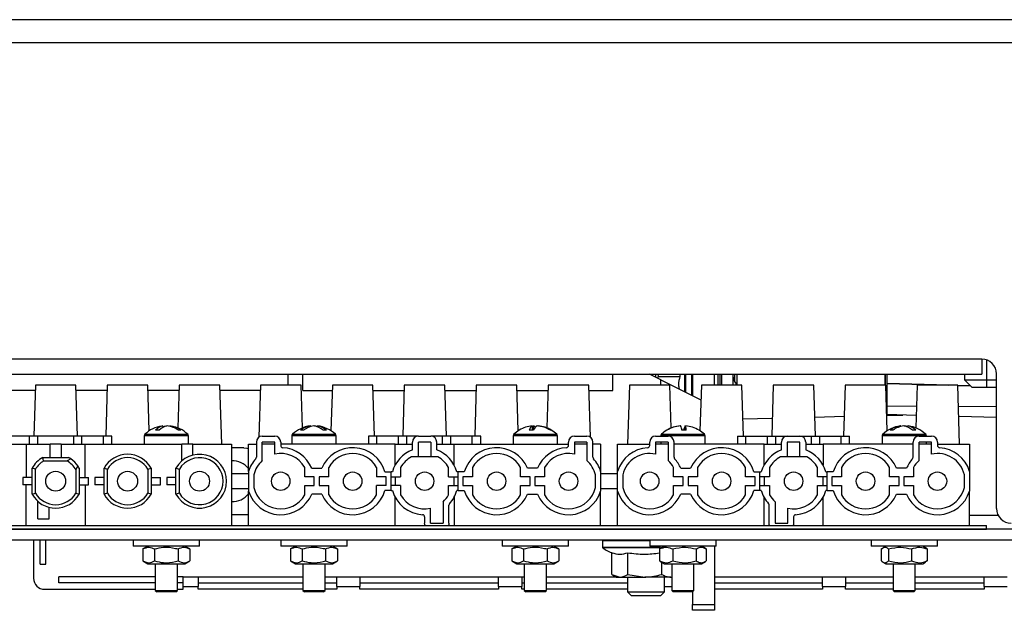
# Model space of a CAD drawing. Units: millimetres. Extents: x 75 to 6225, y 75 to 4380.
# Drawn here: x 1073 to 1207, y 2642 to 2722 of the extents above; entities that cross this region are included whole.
import ezdxf

# ---------------------------------------------------------------- set-up
doc = ezdxf.new("R2010")
doc.units = ezdxf.units.MM
doc.header["$LTSCALE"] = 15

msp = doc.modelspace()

# ---------------------------------------------------------------- linework, layer by layer
at = {"lineweight": 25}
for p, q in [((1220.637, 2721.808), (1035.763, 2721.808)), ((1220.637, 2718.663), (1035.763, 2718.663)), ((1203.7, 2675.817), (1052.7, 2675.817)), ((1203.7, 2675.817), (1203.7, 2673.767)), ((1204.4, 2672.973), (1204.4, 2675.691)), ((1052.7, 2673.767), (1203.7, 2673.767)), ((1109.7, 2672.263), (1109.7, 2673.767)), ((1111.7, 2671.563), (1111.7, 2673.767)), ((1153.7, 2671.563), (1153.7, 2673.767)), ((1160.2, 2673.013), (1158.691, 2673.767)), ((1159.5, 2673.767), (1159.5, 2673.363)), ((1159.857, 2673.464), (1159.782, 2673.222)), ((1159.8, 2673.767), (1159.857, 2673.464)), ((1159.857, 2673.464), (1162.793, 2673.464)), ((1160.2, 2673.013), (1165.638, 2670.294)), ((1160.2, 2672.263), (1160.2, 2673.013)), ((1162.769, 2673.767), (1162.793, 2673.464)), ((1163.469, 2671.378), (1163.469, 2673.767)), ((1163.549, 2673.767), (1163.549, 2671.338)), ((1164.4, 2670.913), (1164.4, 2673.767)), ((1164.5, 2673.767), (1164.5, 2670.863)), ((1167.5, 2672.263), (1167.5, 2673.767)), ((1167.939, 2673.767), (1167.939, 2672.263)), ((1168.207, 2673.767), (1168.207, 2672.263)), ((1168.5, 2672.263), (1168.5, 2673.767)), ((1170, 2672.263), (1170, 2673.767)), ((1170.2, 2673.767), (1170.2, 2672.75)), ((1170.5, 2673.767), (1170.5, 2672.263)), ((1190.548, 2673.767), (1190.569, 2672.263)), ((1190.664, 2672.263), (1190.664, 2673.767)), ((1190.9, 2672.481), (1190.9, 2673.767)), ((1201.4, 2672.973), (1201.4, 2673.767)), ((1204.4, 2672.973), (1201.4, 2672.973)), ((1202.4, 2671.973), (1201.4, 2672.973)), ((1205.7, 2672.973), (1204.4, 2672.973)), ((1204.4, 2671.973), (1204.4, 2672.973)), ((1205.7, 2655.567), (1205.7, 2673.817)), ((1075.428, 2671.563), (1071.222, 2671.563)), ((1075.45, 2672.263), (1075.234, 2665.363)), ((1080.95, 2672.263), (1075.45, 2672.263)), ((1081.165, 2665.363), (1080.95, 2672.263)), ((1085.178, 2671.563), (1080.972, 2671.563)), ((1085.2, 2672.263), (1084.984, 2665.363)), ((1090.7, 2672.263), (1085.2, 2672.263)), ((1090.893, 2666.093), (1090.7, 2672.263)), ((1094.928, 2671.563), (1090.722, 2671.563)), ((1094.95, 2672.263), (1094.769, 2666.479)), ((1100.45, 2672.263), (1094.95, 2672.263)), ((1100.7, 2664.263), (1100.45, 2672.263)), ((1105.928, 2671.563), (1100.472, 2671.563)), ((1105.95, 2672.263), (1105.729, 2665.21)), ((1111.45, 2672.263), (1105.95, 2672.263)), ((1111.63, 2666.479), (1111.45, 2672.263)), ((1111.7, 2671.563), (1115.678, 2671.563)), ((1115.7, 2672.263), (1115.507, 2666.093)), ((1121.2, 2672.263), (1115.7, 2672.263)), ((1121.415, 2665.363), (1121.2, 2672.263)), ((1121.222, 2671.563), (1125.428, 2671.563)), ((1125.45, 2672.263), (1125.234, 2665.363)), ((1130.95, 2672.263), (1125.45, 2672.263)), ((1131.165, 2665.363), (1130.95, 2672.263)), ((1130.972, 2671.563), (1135.178, 2671.563)), ((1135.2, 2672.263), (1134.984, 2665.363)), ((1140.7, 2672.263), (1135.2, 2672.263)), ((1140.893, 2666.093), (1140.7, 2672.263)), ((1140.722, 2671.563), (1144.928, 2671.563)), ((1144.95, 2672.263), (1144.769, 2666.479)), ((1150.45, 2672.263), (1144.95, 2672.263)), ((1150.67, 2665.21), (1150.45, 2672.263)), ((1150.472, 2671.563), (1153.7, 2671.563)), ((1155.95, 2672.263), (1155.7, 2664.263)), ((1161.45, 2672.263), (1155.95, 2672.263)), ((1161.631, 2666.474), (1161.45, 2672.263)), ((1165.7, 2672.263), (1165.507, 2666.093)), ((1171.2, 2672.263), (1165.7, 2672.263)), ((1171.415, 2665.363), (1171.2, 2672.263)), ((1175.45, 2672.263), (1175.234, 2665.363)), ((1180.95, 2672.263), (1175.45, 2672.263)), ((1181.165, 2665.363), (1180.95, 2672.263)), ((1185.2, 2672.263), (1184.984, 2665.363)), ((1190.7, 2672.263), (1185.2, 2672.263)), ((1190.893, 2666.093), (1190.7, 2672.263)), ((1190.9, 2672.481), (1199.225, 2672.263)), ((1190.9, 2672.481), (1190.9, 2672.481)), ((1199.225, 2672.263), (1190.9, 2672.481)), ((1190.9, 2669.462), (1190.9, 2672.481)), ((1194.95, 2672.263), (1194.769, 2666.479)), ((1200.45, 2672.263), (1194.95, 2672.263)), ((1200.7, 2664.263), (1200.45, 2672.263)), ((1200.451, 2672.231), (1202.187, 2672.185)), ((1202.187, 2672.185), (1200.451, 2672.231)), ((1204.4, 2671.973), (1202.4, 2671.973)), ((1205.7, 2671.973), (1204.4, 2671.973)), ((1190.9, 2671.276), (1190.731, 2671.276)), ((1190.9, 2670.276), (1190.762, 2670.276)), ((1190.9, 2670.271), (1190.762, 2670.275)), ((1190.9, 2669.462), (1194.861, 2669.441)), ((1200.539, 2669.41), (1205.7, 2669.382)), ((1175.309, 2667.762), (1171.344, 2667.658)), ((1185.067, 2668.017), (1181.086, 2667.913)), ((1190.828, 2668.168), (1193.016, 2668.226)), ((1194.822, 2668.178), (1190.9, 2668.281)), ((1205.7, 2667.893), (1200.582, 2668.027)), ((1092.752, 2666.571), (1092.729, 2666.756)), ((1093.109, 2666.756), (1093.2, 2666.74)), ((1093.11, 2666.718), (1093.109, 2666.756)), ((1093.663, 2666.696), (1093.67, 2666.756)), ((1112.732, 2666.664), (1112.721, 2666.756)), ((1113.221, 2666.75), (1113.221, 2666.756)), ((1113.664, 2666.637), (1113.678, 2666.756)), ((1142.851, 2666.164), (1142.788, 2666.756)), ((1142.79, 2666.738), (1142.954, 2666.756)), ((1142.987, 2666.247), (1142.954, 2666.756)), ((1143.61, 2666.738), (1143.611, 2666.756)), ((1162.837, 2666.751), (1162.837, 2666.756)), ((1163.465, 2666.167), (1163.513, 2666.756)), ((1163.507, 2666.166), (1163.563, 2666.756)), ((1192.733, 2666.683), (1192.724, 2666.756)), ((1193.2, 2666.747), (1193.26, 2666.756)), ((1193.26, 2666.735), (1193.26, 2666.756)), ((1193.657, 2666.605), (1193.675, 2666.756)), ((1074.662, 2665.363), (1071.738, 2665.363)), ((1074.662, 2664.263), (1074.662, 2665.363)), ((1075.8, 2665.363), (1074.662, 2665.363)), ((1075.8, 2664.263), (1075.8, 2665.363)), ((1080.6, 2665.363), (1075.8, 2665.363)), ((1080.6, 2665.363), (1080.6, 2664.263)), ((1081.738, 2665.363), (1080.6, 2665.363)), ((1081.738, 2664.263), (1081.738, 2665.363)), ((1084.662, 2665.363), (1081.738, 2665.363)), ((1084.662, 2664.263), (1084.662, 2665.363)), ((1085.8, 2665.363), (1084.662, 2665.363)), ((1085.8, 2664.263), (1085.8, 2665.363)), ((1090.2, 2665.398), (1090.2, 2664.263)), ((1095.685, 2665.398), (1090.2, 2665.398)), ((1090.292, 2665.614), (1095.609, 2665.614)), ((1095.609, 2665.614), (1096.107, 2665.614)), ((1096.2, 2665.398), (1095.685, 2665.398)), ((1096.2, 2664.263), (1096.2, 2665.398)), ((1106.2, 2665.363), (1107.9, 2665.363)), ((1110.2, 2665.398), (1110.2, 2664.263)), ((1116.2, 2665.398), (1110.2, 2665.398)), ((1110.292, 2665.614), (1116.107, 2665.614)), ((1116.2, 2664.263), (1116.2, 2665.398)), ((1120.6, 2665.363), (1120.6, 2664.263)), ((1121.738, 2665.363), (1120.6, 2665.363)), ((1121.738, 2664.263), (1121.738, 2665.363)), ((1124.662, 2665.363), (1121.738, 2665.363)), ((1124.662, 2664.263), (1124.662, 2665.363)), ((1125.8, 2665.363), (1124.662, 2665.363)), ((1125.8, 2664.263), (1125.8, 2665.363)), ((1127.35, 2665.363), (1125.8, 2665.363)), ((1127.35, 2665.363), (1129.05, 2665.363)), ((1130.6, 2665.363), (1129.05, 2665.363)), ((1130.6, 2665.363), (1130.6, 2664.263)), ((1131.738, 2665.363), (1130.6, 2665.363)), ((1131.738, 2664.263), (1131.738, 2665.363)), ((1134.662, 2665.363), (1131.738, 2665.363)), ((1134.662, 2664.263), (1134.662, 2665.363)), ((1135.8, 2665.363), (1134.662, 2665.363)), ((1135.8, 2664.263), (1135.8, 2665.363)), ((1140.2, 2665.398), (1140.2, 2664.263)), ((1146.2, 2665.398), (1140.2, 2665.398)), ((1140.292, 2665.614), (1146.018, 2665.614)), ((1146.018, 2665.614), (1146.107, 2665.614)), ((1146.2, 2664.263), (1146.2, 2665.398)), ((1148.5, 2665.363), (1150.2, 2665.363)), ((1159.5, 2665.363), (1161.2, 2665.363)), ((1160.2, 2665.398), (1160.2, 2665.363)), ((1163.422, 2665.398), (1160.2, 2665.398)), ((1160.292, 2665.614), (1163.415, 2665.614)), ((1163.415, 2665.614), (1166.107, 2665.614)), ((1166.2, 2665.398), (1163.422, 2665.398)), ((1166.2, 2664.263), (1166.2, 2665.398)), ((1170.6, 2665.363), (1170.6, 2664.263)), ((1170.6, 2665.363), (1171.738, 2665.363)), ((1171.738, 2664.263), (1171.738, 2665.363)), ((1171.738, 2665.363), (1174.662, 2665.363)), ((1174.662, 2664.263), (1174.662, 2665.363)), ((1174.662, 2665.363), (1175.8, 2665.363)), ((1175.8, 2664.263), (1175.8, 2665.363)), ((1175.8, 2665.363), (1177.35, 2665.363)), ((1177.35, 2665.363), (1179.05, 2665.363)), ((1179.05, 2665.363), (1180.6, 2665.363)), ((1180.6, 2665.363), (1180.6, 2664.263)), ((1180.6, 2665.363), (1181.738, 2665.363)), ((1181.738, 2664.263), (1181.738, 2665.363)), ((1181.738, 2665.363), (1184.662, 2665.363)), ((1184.662, 2664.263), (1184.662, 2665.363)), ((1184.662, 2665.363), (1185.8, 2665.363)), ((1185.8, 2664.263), (1185.8, 2665.363)), ((1190.2, 2665.398), (1190.2, 2664.263)), ((1195.038, 2665.398), (1190.2, 2665.398)), ((1190.292, 2665.614), (1194.981, 2665.614)), ((1194.981, 2665.614), (1196.107, 2665.614)), ((1196.2, 2665.398), (1195.038, 2665.398)), ((1195.2, 2665.363), (1196.9, 2665.363)), ((1196.2, 2665.363), (1196.2, 2665.398)), ((1061.1, 2664.263), (1074.2, 2664.263)), ((1074.2, 2664.263), (1074.2, 2659.763)), ((1074.2, 2664.263), (1077.45, 2664.263)), ((1077.45, 2662.463), (1077.45, 2664.263)), ((1078.95, 2664.263), (1077.45, 2664.263)), ((1078.95, 2664.263), (1078.95, 2662.463)), ((1078.95, 2664.263), (1082.2, 2664.263)), ((1082.2, 2659.763), (1082.2, 2664.263)), ((1082.2, 2664.263), (1095.3, 2664.263)), ((1095.3, 2662.013), (1095.3, 2664.263)), ((1096.8, 2664.263), (1095.3, 2664.263)), ((1096.8, 2662.8), (1096.8, 2664.263)), ((1096.8, 2664.263), (1102.05, 2664.263)), ((1102.05, 2664.263), (1102.05, 2653.263)), ((1103.7, 2663.763), (1102.05, 2663.763)), ((1104.35, 2664.263), (1105.4, 2664.263)), ((1104.35, 2660.597), (1104.35, 2664.263)), ((1105.4, 2664.563), (1105.4, 2662.513)), ((1107.9, 2664.563), (1106.2, 2664.563)), ((1106.2, 2662.058), (1106.2, 2664.563)), ((1107.9, 2664.263), (1106.2, 2664.263)), ((1107.9, 2662.927), (1107.9, 2664.563)), ((1108.7, 2664.563), (1108.7, 2664.104)), ((1124.2, 2664.263), (1108.7, 2664.263)), ((1124.2, 2664.263), (1126.55, 2664.263)), ((1124.2, 2661.431), (1124.2, 2664.263)), ((1126.55, 2663.503), (1126.55, 2664.563)), ((1129.05, 2664.563), (1127.35, 2664.563)), ((1127.35, 2662.563), (1127.35, 2664.563)), ((1129.05, 2664.563), (1129.05, 2662.563)), ((1129.85, 2663.503), (1129.85, 2664.563)), ((1129.85, 2664.263), (1132.2, 2664.263)), ((1132.2, 2661.431), (1132.2, 2664.263)), ((1132.2, 2664.263), (1147.7, 2664.263)), ((1147.7, 2664.104), (1147.7, 2664.563)), ((1150.2, 2664.563), (1148.5, 2664.563)), ((1148.5, 2664.563), (1148.5, 2662.927)), ((1150.2, 2664.263), (1148.5, 2664.263)), ((1150.2, 2664.563), (1150.2, 2662.058)), ((1151, 2662.513), (1151, 2664.563)), ((1152.05, 2664.263), (1151, 2664.263)), ((1152.05, 2664.263), (1152.05, 2660.597)), ((1154.35, 2664.263), (1158.7, 2664.263)), ((1154.35, 2660.597), (1154.35, 2664.263)), ((1158.7, 2664.104), (1158.7, 2664.563)), ((1161.2, 2664.563), (1159.5, 2664.563)), ((1159.5, 2664.563), (1159.5, 2662.927)), ((1161.2, 2664.263), (1159.5, 2664.263)), ((1160.2, 2664.563), (1160.2, 2664.263)), ((1161.2, 2664.563), (1161.2, 2662.058)), ((1162, 2662.513), (1162, 2664.563)), ((1174.2, 2664.263), (1162, 2664.263)), ((1174.2, 2661.431), (1174.2, 2664.263)), ((1174.2, 2664.263), (1176.55, 2664.263)), ((1176.55, 2663.503), (1176.55, 2664.563)), ((1179.05, 2664.563), (1177.35, 2664.563)), ((1177.35, 2664.563), (1177.35, 2662.563)), ((1179.05, 2662.563), (1179.05, 2664.563)), ((1179.85, 2664.563), (1179.85, 2663.503)), ((1179.85, 2664.263), (1182.2, 2664.263)), ((1182.2, 2664.263), (1182.2, 2661.431)), ((1194.4, 2664.263), (1182.2, 2664.263)), ((1194.4, 2662.513), (1194.4, 2664.563)), ((1196.9, 2664.563), (1195.2, 2664.563)), ((1195.2, 2662.058), (1195.2, 2664.563)), ((1196.9, 2664.263), (1195.2, 2664.263)), ((1196.2, 2664.263), (1196.2, 2664.563)), ((1196.9, 2662.927), (1196.9, 2664.563)), ((1197.7, 2664.563), (1197.7, 2664.104)), ((1197.7, 2664.263), (1202.05, 2664.263)), ((1202.05, 2664.263), (1202.05, 2660.597)), ((1076.444, 2662.463), (1079.955, 2662.463)), ((1076.567, 2662.001), (1076.444, 2662.463)), ((1080.238, 2662.289), (1079.757, 2662.001)), ((1127.35, 2662.563), (1126.419, 2662.563)), ((1129.05, 2662.563), (1127.35, 2662.563)), ((1129.981, 2662.563), (1129.05, 2662.563)), ((1177.35, 2662.563), (1176.419, 2662.563)), ((1179.05, 2662.563), (1177.35, 2662.563)), ((1179.981, 2662.563), (1179.05, 2662.563)), ((1075, 2657.507), (1075, 2661.019)), ((1075.462, 2660.896), (1075, 2661.019)), ((1075.462, 2657.63), (1075.462, 2660.896)), ((1076.567, 2662.001), (1079.757, 2662.001)), ((1080.938, 2660.82), (1081.226, 2661.301)), ((1080.938, 2660.82), (1080.938, 2657.63)), ((1081.4, 2661.019), (1081.4, 2657.507)), ((1084.75, 2657.507), (1084.75, 2661.019)), ((1084.75, 2661.019), (1085.212, 2660.896)), ((1085.212, 2657.63), (1085.212, 2660.896)), ((1090.688, 2660.896), (1091.15, 2661.019)), ((1090.688, 2660.896), (1090.688, 2657.63)), ((1091.15, 2661.019), (1091.15, 2657.507)), ((1094.5, 2657.507), (1094.5, 2661.019)), ((1094.5, 2661.019), (1094.962, 2660.896)), ((1094.962, 2657.63), (1094.962, 2660.896)), ((1111.95, 2659.863), (1111.95, 2661.134)), ((1112.9, 2661.013), (1114.25, 2661.013)), ((1115.2, 2659.863), (1115.2, 2661.134)), ((1121.7, 2661.134), (1121.7, 2659.863)), ((1124.95, 2661.134), (1124.95, 2659.863)), ((1131.45, 2659.863), (1131.45, 2661.134)), ((1134.7, 2661.134), (1134.7, 2659.863)), ((1141.2, 2659.863), (1141.2, 2661.134)), ((1143.5, 2661.013), (1142.15, 2661.013)), ((1144.45, 2661.134), (1144.45, 2659.863)), ((1161.95, 2659.863), (1161.95, 2661.134)), ((1162.9, 2661.013), (1164.25, 2661.013)), ((1165.2, 2661.134), (1165.2, 2659.863)), ((1171.7, 2659.863), (1171.7, 2661.134)), ((1174.95, 2661.134), (1174.95, 2659.863)), ((1181.45, 2659.863), (1181.45, 2661.134)), ((1184.7, 2661.134), (1184.7, 2659.863)), ((1191.2, 2659.863), (1191.2, 2661.134)), ((1193.5, 2661.013), (1192.15, 2661.013)), ((1194.45, 2661.134), (1194.45, 2659.863)), ((1073.75, 2659.763), (1073.75, 2658.763)), ((1075, 2659.763), (1073.75, 2659.763)), ((1081.4, 2659.763), (1082.65, 2659.763)), ((1082.65, 2658.763), (1082.65, 2659.763)), ((1084.75, 2659.763), (1083.5, 2659.763)), ((1083.5, 2659.763), (1083.5, 2658.763)), ((1091.15, 2659.763), (1092.4, 2659.763)), ((1092.4, 2658.763), (1092.4, 2659.763)), ((1093.25, 2659.763), (1093.25, 2658.763)), ((1094.5, 2659.763), (1093.25, 2659.763)), ((1104.35, 2660.263), (1102.05, 2660.263)), ((1104.35, 2660.597), (1104.35, 2657.929)), ((1105.05, 2660.123), (1105.05, 2658.403)), ((1113.25, 2659.863), (1111.95, 2659.863)), ((1113.25, 2658.663), (1113.25, 2659.863)), ((1113.9, 2659.863), (1113.9, 2658.663)), ((1115.2, 2659.863), (1113.9, 2659.863)), ((1123, 2659.863), (1121.7, 2659.863)), ((1122.825, 2660.513), (1123.65, 2660.513)), ((1123, 2658.663), (1123, 2659.863)), ((1123.65, 2658.013), (1123.65, 2660.513)), ((1123.825, 2660.513), (1123.65, 2660.513)), ((1123.65, 2659.863), (1124.95, 2659.863)), ((1124.2, 2659.863), (1124.2, 2658.663)), ((1131.45, 2659.863), (1132.75, 2659.863)), ((1132.2, 2658.663), (1132.2, 2659.863)), ((1132.75, 2660.513), (1132.575, 2660.513)), ((1132.75, 2658.013), (1132.75, 2660.513)), ((1133.575, 2660.513), (1132.75, 2660.513)), ((1134.7, 2659.863), (1133.4, 2659.863)), ((1133.4, 2659.863), (1133.4, 2658.663)), ((1142.5, 2659.863), (1141.2, 2659.863)), ((1142.5, 2658.663), (1142.5, 2659.863)), ((1144.45, 2659.863), (1143.15, 2659.863)), ((1143.15, 2659.863), (1143.15, 2658.663)), ((1151.35, 2658.403), (1151.35, 2660.123)), ((1152.05, 2660.597), (1152.05, 2657.929)), ((1154.35, 2660.263), (1152.05, 2660.263)), ((1154.35, 2657.929), (1154.35, 2660.597)), ((1155.05, 2660.123), (1155.05, 2658.403)), ((1163.25, 2659.863), (1161.95, 2659.863)), ((1163.25, 2658.663), (1163.25, 2659.863)), ((1165.2, 2659.863), (1163.9, 2659.863)), ((1163.9, 2659.863), (1163.9, 2658.663)), ((1173, 2659.863), (1171.7, 2659.863)), ((1172.825, 2660.513), (1173.65, 2660.513)), ((1173, 2658.663), (1173, 2659.863)), ((1173.65, 2658.013), (1173.65, 2660.513)), ((1173.65, 2660.513), (1173.825, 2660.513)), ((1174.95, 2659.863), (1173.65, 2659.863)), ((1174.2, 2659.863), (1174.2, 2658.663)), ((1182.75, 2659.863), (1181.45, 2659.863)), ((1182.2, 2658.663), (1182.2, 2659.863)), ((1182.575, 2660.513), (1182.75, 2660.513)), ((1182.75, 2658.013), (1182.75, 2660.513)), ((1183.575, 2660.513), (1182.75, 2660.513)), ((1184.7, 2659.863), (1183.4, 2659.863)), ((1183.4, 2659.863), (1183.4, 2658.663)), ((1192.5, 2659.863), (1191.2, 2659.863)), ((1192.5, 2658.663), (1192.5, 2659.863)), ((1194.45, 2659.863), (1193.15, 2659.863)), ((1193.15, 2659.863), (1193.15, 2658.663)), ((1201.35, 2658.403), (1201.35, 2660.123)), ((1202.05, 2660.597), (1202.05, 2657.929)), ((1075, 2658.763), (1073.75, 2658.763)), ((1074.2, 2653.263), (1074.2, 2658.763)), ((1081.4, 2658.763), (1082.65, 2658.763)), ((1082.2, 2658.763), (1082.2, 2653.263)), ((1084.75, 2658.763), (1083.5, 2658.763)), ((1091.15, 2658.763), (1092.4, 2658.763)), ((1094.5, 2658.763), (1093.25, 2658.763)), ((1102.05, 2658.263), (1104.35, 2658.263)), ((1111.95, 2657.392), (1111.95, 2658.663)), ((1111.95, 2658.663), (1113.25, 2658.663)), ((1113.9, 2658.663), (1115.2, 2658.663)), ((1115.2, 2657.392), (1115.2, 2658.663)), ((1121.7, 2657.392), (1121.7, 2658.663)), ((1123, 2658.663), (1121.7, 2658.663)), ((1123.65, 2658.013), (1122.825, 2658.013)), ((1124.95, 2658.663), (1123.65, 2658.663)), ((1123.65, 2658.013), (1123.825, 2658.013)), ((1124.95, 2658.663), (1124.95, 2657.392)), ((1131.45, 2657.392), (1131.45, 2658.663)), ((1131.45, 2658.663), (1132.75, 2658.663)), ((1132.75, 2658.013), (1132.575, 2658.013)), ((1132.75, 2658.013), (1133.575, 2658.013)), ((1133.4, 2658.663), (1134.7, 2658.663)), ((1134.7, 2658.663), (1134.7, 2657.392)), ((1141.2, 2657.392), (1141.2, 2658.663)), ((1141.2, 2658.663), (1142.5, 2658.663)), ((1143.15, 2658.663), (1144.45, 2658.663)), ((1144.45, 2658.663), (1144.45, 2657.392)), ((1152.05, 2658.263), (1154.35, 2658.263)), ((1161.95, 2657.392), (1161.95, 2658.663)), ((1161.95, 2658.663), (1163.25, 2658.663)), ((1163.9, 2658.663), (1165.2, 2658.663)), ((1165.2, 2658.663), (1165.2, 2657.392)), ((1171.7, 2657.392), (1171.7, 2658.663)), ((1171.7, 2658.663), (1173, 2658.663)), ((1173.65, 2658.013), (1172.825, 2658.013)), ((1173.65, 2658.663), (1174.95, 2658.663)), ((1173.825, 2658.013), (1173.65, 2658.013)), ((1174.95, 2658.663), (1174.95, 2657.392)), ((1181.45, 2657.392), (1181.45, 2658.663)), ((1181.45, 2658.663), (1182.75, 2658.663)), ((1182.75, 2658.013), (1182.575, 2658.013)), ((1182.75, 2658.013), (1183.575, 2658.013)), ((1183.4, 2658.663), (1184.7, 2658.663)), ((1184.7, 2658.663), (1184.7, 2657.392)), ((1191.2, 2657.392), (1191.2, 2658.663)), ((1191.2, 2658.663), (1192.5, 2658.663)), ((1193.15, 2658.663), (1194.45, 2658.663)), ((1194.45, 2658.663), (1194.45, 2657.392)), ((1075, 2657.507), (1075.462, 2657.63)), ((1080.938, 2657.63), (1081.4, 2657.507)), ((1085.212, 2657.63), (1084.75, 2657.507)), ((1091.15, 2657.507), (1090.688, 2657.63)), ((1094.962, 2657.63), (1094.5, 2657.507)), ((1104.35, 2653.263), (1104.35, 2657.929)), ((1114.25, 2657.513), (1112.9, 2657.513)), ((1124.2, 2653.263), (1124.2, 2657.094)), ((1132.2, 2657.094), (1132.2, 2653.263)), ((1142.15, 2657.513), (1143.5, 2657.513)), ((1152.05, 2653.263), (1152.05, 2657.929)), ((1154.35, 2653.263), (1154.35, 2657.929)), ((1164.25, 2657.513), (1162.9, 2657.513)), ((1174.2, 2653.263), (1174.2, 2657.094)), ((1182.2, 2653.263), (1182.2, 2657.094)), ((1192.15, 2657.513), (1193.5, 2657.513)), ((1202.05, 2653.263), (1202.05, 2657.929)), ((1075.8, 2654.183), (1075.8, 2656.513)), ((1077.3, 2654.183), (1077.3, 2655.726)), ((1129, 2653.563), (1129, 2655.599)), ((1130.7, 2656.468), (1130.7, 2653.563)), ((1131.5, 2653.563), (1131.5, 2656.013)), ((1174.9, 2653.563), (1174.9, 2656.013)), ((1175.7, 2656.468), (1175.7, 2653.563)), ((1177.4, 2653.563), (1177.4, 2655.599)), ((1075.8, 2654.183), (1077.3, 2654.183)), ((1102.05, 2654.763), (1104.35, 2654.763)), ((1128.2, 2654.422), (1128.2, 2653.563)), ((1178.2, 2654.422), (1178.2, 2653.563)), ((1205.942, 2654.613), (1202.05, 2654.613)), ((1219.483, 2652.763), (1036.917, 2652.763)), ((1054.35, 2653.263), (1204.35, 2653.263)), ((1054.35, 2652.763), (1204.35, 2652.763)), ((1129, 2653.563), (1130.7, 2653.563)), ((1175.7, 2653.563), (1177.4, 2653.563)), ((1204.35, 2652.763), (1204.35, 2653.263)), ((1219.483, 2651.263), (1036.917, 2651.263)), ((1075.2, 2651.263), (1075.2, 2646.113)), ((1076.085, 2648.027), (1076.085, 2651.263)), ((1076.885, 2648.027), (1076.885, 2651.263)), ((1088.7, 2651.263), (1088.7, 2650.463)), ((1093.2, 2650.463), (1088.7, 2650.463)), ((1090.7, 2650.463), (1090.024, 2650.073)), ((1090.024, 2650.073), (1090.024, 2648.453)), ((1091.612, 2650.073), (1091.612, 2648.453)), ((1097.7, 2650.463), (1093.2, 2650.463)), ((1094.787, 2650.073), (1094.787, 2648.453)), ((1096.375, 2650.073), (1095.7, 2650.463)), ((1096.375, 2650.073), (1096.375, 2648.453)), ((1097.7, 2650.463), (1097.7, 2651.263)), ((1108.7, 2651.263), (1108.7, 2650.463)), ((1113.2, 2650.463), (1108.7, 2650.463)), ((1110.7, 2650.463), (1110.024, 2650.073)), ((1110.024, 2650.073), (1110.024, 2648.453)), ((1111.612, 2650.073), (1111.612, 2648.453)), ((1117.7, 2650.463), (1113.2, 2650.463)), ((1114.787, 2650.073), (1114.787, 2648.453)), ((1116.375, 2650.073), (1115.7, 2650.463)), ((1116.375, 2650.073), (1116.375, 2648.453)), ((1117.7, 2650.463), (1117.7, 2651.263)), ((1138.7, 2651.263), (1138.7, 2650.463)), ((1143.2, 2650.463), (1138.7, 2650.463)), ((1140.7, 2650.463), (1140.024, 2650.073)), ((1140.024, 2650.073), (1140.024, 2648.453)), ((1141.612, 2650.073), (1141.612, 2648.453)), ((1147.7, 2650.463), (1143.2, 2650.463)), ((1144.787, 2650.073), (1144.787, 2648.453)), ((1146.375, 2650.073), (1145.7, 2650.463)), ((1146.375, 2650.073), (1146.375, 2648.453)), ((1147.7, 2650.463), (1147.7, 2651.263)), ((1152.3, 2651.163), (1152.3, 2650.312)), ((1158.7, 2651.163), (1152.3, 2651.163)), ((1152.3, 2650.312), (1160.163, 2650.312)), ((1160.116, 2650.233), (1152.339, 2650.233)), ((1158.7, 2651.263), (1158.7, 2650.463)), ((1166.67, 2650.463), (1158.7, 2650.463)), ((1160.175, 2650.136), (1160.035, 2650.073)), ((1160.035, 2650.073), (1160.035, 2648.453)), ((1160.7, 2650.463), (1160.156, 2650.149)), ((1161.838, 2650.073), (1161.838, 2648.453)), ((1165.003, 2650.073), (1165.003, 2648.453)), ((1166.244, 2650.149), (1165.7, 2650.463)), ((1166.365, 2650.073), (1166.365, 2648.453)), ((1167.7, 2650.463), (1166.67, 2650.463)), ((1167.5, 2650.463), (1167.5, 2642.563)), ((1167.7, 2650.463), (1167.7, 2651.263)), ((1188.7, 2651.263), (1188.7, 2650.463)), ((1197.7, 2650.463), (1188.7, 2650.463)), ((1190.093, 2650.073), (1190.093, 2648.453)), ((1190.7, 2650.463), (1190.308, 2650.237)), ((1191.076, 2650.073), (1191.076, 2648.453)), ((1194.182, 2650.073), (1194.182, 2648.453)), ((1196.092, 2650.237), (1195.7, 2650.463)), ((1196.306, 2650.073), (1196.081, 2650.212)), ((1196.306, 2650.073), (1196.306, 2648.453)), ((1197.7, 2650.463), (1197.7, 2651.263)), ((1153.585, 2646.62), (1153.585, 2649.555)), ((1155.718, 2646.62), (1155.718, 2649.556)), ((1076.085, 2648.027), (1076.885, 2648.027)), ((1090.024, 2648.453), (1090.7, 2648.063)), ((1090.7, 2648.063), (1095.7, 2648.063)), ((1091.7, 2648.063), (1091.7, 2644.463)), ((1094.7, 2644.463), (1094.7, 2648.063)), ((1095.7, 2648.063), (1096.375, 2648.453)), ((1110.024, 2648.453), (1110.7, 2648.063)), ((1110.7, 2648.063), (1115.7, 2648.063)), ((1111.7, 2648.063), (1111.7, 2644.463)), ((1114.7, 2644.463), (1114.7, 2648.063)), ((1115.7, 2648.063), (1116.375, 2648.453)), ((1140.024, 2648.453), (1140.7, 2648.063)), ((1140.7, 2648.063), (1145.7, 2648.063)), ((1141.7, 2648.063), (1141.7, 2644.463)), ((1144.7, 2644.463), (1144.7, 2648.063)), ((1145.7, 2648.063), (1146.375, 2648.453)), ((1160.175, 2648.39), (1160.035, 2648.453)), ((1160.156, 2648.377), (1160.7, 2648.063)), ((1160.333, 2646.62), (1160.333, 2648.275)), ((1160.7, 2648.063), (1165.7, 2648.063)), ((1161.7, 2648.063), (1161.7, 2644.463)), ((1164.7, 2644.463), (1164.7, 2648.063)), ((1165.7, 2648.063), (1166.244, 2648.377)), ((1190.308, 2648.289), (1190.7, 2648.063)), ((1190.7, 2648.063), (1195.7, 2648.063)), ((1191.7, 2648.063), (1191.7, 2644.463)), ((1194.7, 2644.463), (1194.7, 2648.063)), ((1195.7, 2648.063), (1196.092, 2648.289)), ((1196.306, 2648.453), (1196.081, 2648.314)), ((1078.614, 2645.498), (1078.614, 2646.298)), ((1091.7, 2646.298), (1078.614, 2646.298)), ((1095.5, 2646.298), (1094.7, 2646.298)), ((1095.5, 2646.298), (1097.5, 2646.298)), ((1095.5, 2644.998), (1095.5, 2646.298)), ((1097.5, 2646.298), (1097.5, 2644.998)), ((1097.5, 2646.298), (1111.7, 2646.298)), ((1114.7, 2646.298), (1116.3, 2646.298)), ((1116.3, 2644.998), (1116.3, 2646.298)), ((1116.3, 2646.298), (1119.433, 2646.298)), ((1119.433, 2646.298), (1119.433, 2644.998)), ((1119.433, 2646.298), (1138.233, 2646.298)), ((1138.233, 2644.998), (1138.233, 2646.298)), ((1138.233, 2646.298), (1141.366, 2646.298)), ((1141.366, 2646.298), (1141.366, 2644.998)), ((1141.366, 2646.298), (1141.7, 2646.298)), ((1144.7, 2646.298), (1154.138, 2646.298)), ((1153.585, 2646.62), (1154.652, 2646.263)), ((1153.677, 2646.565), (1154.2, 2646.263)), ((1154.2, 2646.263), (1154.652, 2646.263)), ((1154.652, 2646.263), (1158.025, 2646.263)), ((1155.7, 2646.263), (1155.7, 2644.263)), ((1155.718, 2646.62), (1158.025, 2646.263)), ((1161.573, 2646.263), (1158.025, 2646.263)), ((1160.7, 2644.263), (1160.7, 2646.263)), ((1161.573, 2646.263), (1161.7, 2646.263)), ((1167.5, 2646.298), (1182.1, 2646.298)), ((1182.1, 2644.998), (1182.1, 2646.298)), ((1182.1, 2646.298), (1185.233, 2646.298)), ((1185.233, 2646.298), (1185.233, 2644.998)), ((1185.233, 2646.298), (1191.7, 2646.298)), ((1194.7, 2646.298), (1204.033, 2646.298)), ((1204.033, 2646.298), (1207.166, 2646.298)), ((1204.033, 2644.998), (1204.033, 2646.298)), ((1091.7, 2645.498), (1078.614, 2645.498)), ((1095.5, 2645.498), (1094.7, 2645.498)), ((1095.5, 2644.613), (1095.5, 2644.998)), ((1095.5, 2644.998), (1097.5, 2644.998)), ((1097.5, 2645.498), (1111.7, 2645.498)), ((1097.5, 2644.613), (1097.5, 2644.998)), ((1114.7, 2645.498), (1116.3, 2645.498)), ((1116.3, 2644.998), (1116.3, 2644.613)), ((1116.3, 2644.998), (1119.433, 2644.998)), ((1119.433, 2645.498), (1138.233, 2645.498)), ((1119.433, 2644.613), (1119.433, 2644.998)), ((1138.233, 2644.998), (1138.233, 2644.613)), ((1138.233, 2644.998), (1141.366, 2644.998)), ((1141.366, 2645.498), (1141.7, 2645.498)), ((1141.366, 2644.613), (1141.366, 2644.998)), ((1144.7, 2645.498), (1155.7, 2645.498)), ((1160.7, 2644.998), (1161.7, 2644.998)), ((1167.5, 2645.498), (1182.1, 2645.498)), ((1182.1, 2644.998), (1182.1, 2644.613)), ((1182.1, 2644.998), (1185.233, 2644.998)), ((1185.233, 2645.498), (1191.7, 2645.498)), ((1185.233, 2644.613), (1185.233, 2644.998)), ((1194.7, 2645.498), (1204.033, 2645.498)), ((1204.033, 2644.998), (1204.033, 2644.613)), ((1204.033, 2644.998), (1207.166, 2644.998)), ((1076.7, 2644.613), (1091.7, 2644.613)), ((1091.7, 2644.463), (1091.9, 2644.263)), ((1091.7, 2644.463), (1094.443, 2644.463)), ((1094.277, 2644.263), (1091.9, 2644.263)), ((1094.5, 2644.263), (1094.277, 2644.263)), ((1094.443, 2644.463), (1094.7, 2644.463)), ((1094.5, 2644.263), (1094.7, 2644.463)), ((1094.7, 2644.613), (1095.5, 2644.613)), ((1111.7, 2644.613), (1097.5, 2644.613)), ((1111.7, 2644.463), (1111.9, 2644.263)), ((1111.7, 2644.463), (1114.7, 2644.463)), ((1114.5, 2644.263), (1111.9, 2644.263)), ((1114.5, 2644.263), (1114.7, 2644.463)), ((1116.3, 2644.613), (1114.7, 2644.613)), ((1138.233, 2644.613), (1119.433, 2644.613)), ((1141.7, 2644.613), (1141.366, 2644.613)), ((1141.7, 2644.463), (1141.9, 2644.263)), ((1141.7, 2644.463), (1144.654, 2644.463)), ((1144.5, 2644.263), (1141.9, 2644.263)), ((1144.5, 2644.263), (1144.7, 2644.463)), ((1144.654, 2644.463), (1144.7, 2644.463)), ((1155.7, 2644.613), (1144.7, 2644.613)), ((1155.7, 2644.263), (1156.2, 2643.763)), ((1155.7, 2644.263), (1160.7, 2644.263)), ((1156.2, 2643.763), (1160.2, 2643.763)), ((1160.2, 2643.763), (1160.7, 2644.263)), ((1161.7, 2644.463), (1161.9, 2644.263)), ((1161.7, 2644.463), (1163.311, 2644.463)), ((1163.296, 2644.263), (1161.9, 2644.263)), ((1164.5, 2644.263), (1163.296, 2644.263)), ((1163.311, 2644.463), (1164.7, 2644.463)), ((1164.5, 2644.263), (1164.7, 2644.463)), ((1164.5, 2644.263), (1164.5, 2642.563)), ((1182.1, 2644.613), (1167.5, 2644.613)), ((1191.7, 2644.613), (1185.233, 2644.613)), ((1191.7, 2644.463), (1191.9, 2644.263)), ((1191.7, 2644.463), (1194.119, 2644.463)), ((1193.996, 2644.263), (1191.9, 2644.263)), ((1194.5, 2644.263), (1193.996, 2644.263)), ((1194.119, 2644.463), (1194.7, 2644.463)), ((1194.5, 2644.263), (1194.7, 2644.463)), ((1204.033, 2644.613), (1194.7, 2644.613)), ((1164.5, 2642.563), (1167.5, 2642.563)), ((1164.5, 2641.763), (1164.5, 2642.563)), ((1167.5, 2642.563), (1167.5, 2641.763)), ((1167.5, 2641.763), (1164.5, 2641.763))]:
    msp.add_line(p, q, dxfattribs=at)
at = {"lineweight": 25, "flags": 128}
for points in [[(1092.737, 2666.696), (1092.906, 2666.729), (1093.109, 2666.756)], [(1103.7, 2663.763), (1104.09, 2663.725), (1104.35, 2663.654)], [(1128.258, 2653.263), (1128.215, 2653.407), (1128.2, 2653.563)], [(1131.5, 2653.563), (1131.484, 2653.407), (1131.441, 2653.263)], [(1174.958, 2653.263), (1174.915, 2653.407), (1174.9, 2653.563)], [(1178.2, 2653.563), (1178.184, 2653.407), (1178.141, 2653.263)]]:
    msp.add_lwpolyline(points, dxfattribs=at)
at = {"lineweight": 25}
for centre, radius in [((1078.2, 2659.263), 1.35), ((1087.95, 2659.263), 1.35), ((1097.7, 2659.263), 1.35), ((1108.7, 2659.263), 1.25), ((1118.45, 2659.263), 1.25), ((1128.2, 2659.263), 1.25), ((1137.95, 2659.263), 1.25), ((1147.7, 2659.263), 1.25), ((1158.7, 2659.263), 1.25), ((1168.45, 2659.263), 1.25), ((1178.2, 2659.263), 1.25), ((1187.95, 2659.263), 1.25), ((1197.7, 2659.263), 1.25)]:
    msp.add_circle(centre, radius, dxfattribs=at)
for centre, radius, start, end in [((1203.7, 2673.817), 2, 0, 90), ((1171, 2673.35), 1, 180, 240), ((1093.2, 2662.582), 4.201, 98.24839, 133.79294), ((1093.019, 2665.156), 1.626, 100.25, 141.9497), ((1091.976, 2663.572), 2.596, 84.75258, 95.24742), ((1093.646, 2664.844), 1.944, 100.5397, 137.49622), ((1092.947, 2663.524), 3.25, 54.13827, 83.93111), ((1093.371, 2663.82), 2.951, 52.39553, 84.18821), ((1093.2, 2662.582), 4.201, 46.20706, 81.75161), ((1095.011, 2664.98), 1.189, 82.24305, 97.75695), ((1113.2, 2662.582), 4.201, 96.86289, 133.79294), ((1113.01, 2664.336), 2.437, 96.82421, 131.6214), ((1111.585, 2664.446), 1.722, 83.5569, 96.4431), ((1113.522, 2664.015), 2.762, 97.14349, 129.12212), ((1112.833, 2664.334), 2.446, 48.20956, 81.88428), ((1112.952, 2664.312), 2.459, 73.10218, 83.72239), ((1113.392, 2664.659), 2.116, 45.09677, 82.22593), ((1113.2, 2662.582), 4.201, 46.20706, 83.13711), ((1114.674, 2664.106), 2.062, 84.11233, 95.88767), ((1143.2, 2662.582), 4.201, 108.24632, 133.79294), ((1143.113, 2662.842), 3.927, 94.75284, 108.24029), ((1143.248, 2666.011), 0.875, 121.72656, 170.3536), ((1142.663, 2662.617), 3.551, 85.51364, 94.48636), ((1143.983, 2665.791), 1.105, 119.1372, 160.593), ((1142.743, 2666.218), 0.577, 37.7575, 68.55706), ((1143.101, 2662.696), 4.074, 58.17723, 85.15289), ((1143.287, 2662.846), 3.923, 57.58354, 85.25343), ((1143.2, 2662.582), 4.201, 46.20706, 71.75368), ((1145.319, 2665.935), 0.233, 72.46543, 107.53457), ((1163.2, 2662.582), 4.201, 121.46737, 133.79294), ((1163.171, 2662.599), 4.17, 94.60471, 121.41788), ((1161.019, 2666.142), 0.0266, 37.16068, 142.83932), ((1163.227, 2662.553), 4.216, 94.6342, 121.24715), ((1161.361, 2665.945), 1.728, 7.07461, 27.97873), ((1163.361, 2662.411), 3.758, 85.63866, 94.36134), ((1165.039, 2665.945), 1.728, 152.02127, 172.92539), ((1162.116, 2666.246), 1.533, 356.6877, 19.399), ((1163.228, 2662.599), 4.17, 58.58212, 85.39529), ((1165.379, 2666.14), 0.0286, 37.56448, 79.84991), ((1163.2, 2662.582), 4.201, 46.20706, 58.53263), ((1193.2, 2662.582), 4.201, 97.54748, 133.79294), ((1193.019, 2664.047), 2.724, 96.20093, 129.22364), ((1191.471, 2664.747), 1.422, 82.90854, 97.09146), ((1193.483, 2663.737), 3.038, 96.48767, 127.17323), ((1192.79, 2664.62), 2.164, 45.28869, 80.70746), ((1192.978, 2664), 2.769, 75.60961, 84.1554), ((1193.389, 2664.94), 1.838, 41.49551, 81.04127), ((1193.2, 2662.582), 4.201, 46.20706, 82.45252), ((1194.539, 2663.806), 2.363, 84.49945, 95.50055), ((1090.5, 2665.398), 0.3, 133.79294, 180), ((1095.9, 2665.398), 0.3, 0, 46.20706), ((1106.2, 2664.563), 0.8, 90, 180), ((1107.9, 2664.563), 0.8, 0, 90), ((1110.5, 2665.398), 0.3, 133.79294, 180), ((1115.9, 2665.398), 0.3, 0, 46.20706), ((1127.35, 2664.563), 0.8, 90, 180), ((1129.05, 2664.563), 0.8, 0, 90), ((1140.5, 2665.398), 0.3, 133.79294, 180), ((1145.9, 2665.398), 0.3, 0, 46.20706), ((1148.5, 2664.563), 0.8, 90, 180), ((1150.2, 2664.563), 0.8, 0, 90), ((1159.5, 2664.563), 0.8, 90, 180), ((1160.5, 2665.398), 0.3, 133.79294, 180), ((1161.2, 2664.563), 0.8, 0, 90), ((1165.9, 2665.398), 0.3, 0, 46.20706), ((1177.35, 2664.563), 0.8, 90, 180), ((1179.05, 2664.563), 0.8, 0, 90), ((1190.5, 2665.398), 0.3, 133.79294, 180), ((1195.2, 2664.563), 0.8, 90, 180), ((1195.9, 2665.398), 0.3, 0, 46.20706), ((1196.9, 2664.563), 0.8, 0, 90), ((1109, 2664.104), 0.3, 180, 266.45367), ((1108.7, 2659.263), 4.55, 22.61986, 86.45367), ((1118.45, 2659.263), 4.55, 15.94564, 157.38013), ((1128.2, 2659.263), 4.55, 111.26225, 164.05436), ((1128.2, 2659.263), 4.55, 15.94564, 68.73775), ((1137.95, 2659.263), 4.55, 22.61987, 164.05436), ((1147.7, 2659.263), 4.55, 93.54633, 157.38014), ((1147.4, 2664.104), 0.3, 273.54633, 0), ((1158.7, 2659.263), 4.55, 93.54633, 162.94897), ((1158.4, 2664.104), 0.3, 273.54633, 0), ((1168.45, 2659.263), 4.55, 15.94564, 157.38014), ((1178.2, 2659.263), 4.55, 111.26225, 164.05436), ((1178.2, 2659.263), 4.55, 15.94564, 68.73775), ((1187.95, 2659.263), 4.55, 22.61987, 164.05436), ((1198, 2664.104), 0.3, 180, 266.45367), ((1197.7, 2659.263), 4.55, 17.05103, 86.45367), ((1078.2, 2659.263), 3.65, 118.75172, 151.24828), ((1078.2, 2659.263), 3.65, 56.02952, 61.24828), ((1078.2, 2659.263), 3.65, 33.96222, 56.03771), ((1087.95, 2659.263), 3.65, 28.75172, 151.24828), ((1087.95, 2659.263), 3.188, 30.81219, 149.18781), ((1097.7, 2659.263), 3.65, 208.75172, 151.24828), ((1097.7, 2659.263), 3.188, 210.8122, 149.1878), ((1102.2, 2659.263), 2.75, 38.57265, 93.12678), ((1108.7, 2659.263), 4.55, 137.92498, 162.94897), ((1108.7, 2659.263), 3.75, 131.81032, 166.73852), ((1105.1, 2662.513), 0.3, 317.92498, 0), ((1108.7, 2659.263), 3.75, 29.92643, 102.31777), ((1118.45, 2659.263), 3.75, 29.92643, 150.07357), ((1128.2, 2659.263), 3.75, 118.35764, 150.07357), ((1128.2, 2659.263), 3.75, 29.92643, 61.64236), ((1137.95, 2659.263), 3.75, 29.92643, 150.07357), ((1147.7, 2659.263), 3.75, 77.68224, 150.07357), ((1147.7, 2659.263), 3.75, 13.26148, 48.18969), ((1151.3, 2662.513), 0.3, 180, 222.07503), ((1147.7, 2659.263), 4.55, 17.05103, 42.07503), ((1158.7, 2659.263), 3.75, 77.68224, 166.73852), ((1158.7, 2659.263), 3.75, 29.92643, 48.18969), ((1162.3, 2662.513), 0.3, 180, 222.07502), ((1158.7, 2659.263), 4.55, 22.61987, 42.07502), ((1168.45, 2659.263), 3.75, 29.92643, 150.07357), ((1178.2, 2659.263), 3.75, 118.35764, 150.07357), ((1178.2, 2659.263), 3.75, 29.92643, 61.64236), ((1187.95, 2659.263), 3.75, 29.92643, 150.07357), ((1197.7, 2659.263), 4.55, 137.92498, 157.38014), ((1194.1, 2662.513), 0.3, 317.92498, 0), ((1197.7, 2659.263), 3.75, 131.81032, 150.07357), ((1197.7, 2659.263), 3.75, 13.26147, 102.31777), ((1078.2, 2659.263), 3.188, 120.81219, 149.18781), ((1078.2, 2659.263), 3.15, 29.62905, 60.37095), ((1078.2, 2659.263), 3.65, 28.75172, 33.96948), ((1108.7, 2659.263), 3.75, 193.26148, 330.07357), ((1118.45, 2659.263), 4.55, 202.61986, 344.05436), ((1128.2, 2659.263), 4.55, 195.94564, 266.45367), ((1128.2, 2659.263), 4.55, 317.92498, 344.05436), ((1137.95, 2659.263), 4.55, 195.94564, 337.38014), ((1147.7, 2659.263), 3.75, 209.92643, 346.73853), ((1158.7, 2659.263), 3.75, 193.26147, 330.07357), ((1168.45, 2659.263), 4.55, 202.61987, 344.05436), ((1178.2, 2659.263), 4.55, 195.94564, 222.07502), ((1178.2, 2659.263), 4.55, 273.54633, 344.05436), ((1187.95, 2659.263), 4.55, 195.94564, 337.38014), ((1197.7, 2659.263), 3.75, 209.92644, 346.73852), ((1078.2, 2659.263), 3.65, 208.75172, 331.24828), ((1078.2, 2659.263), 3.188, 210.81219, 329.18781), ((1087.95, 2659.263), 3.65, 208.75172, 331.24828), ((1087.95, 2659.263), 3.188, 210.81219, 329.18781), ((1102.2, 2659.263), 2.75, 266.87322, 321.42735), ((1108.7, 2659.263), 4.55, 197.05104, 337.38014), ((1118.45, 2659.263), 3.75, 209.92643, 330.07357), ((1128.2, 2659.263), 3.75, 209.92643, 282.31777), ((1128.2, 2659.263), 3.75, 311.81031, 330.07357), ((1137.95, 2659.263), 3.75, 209.92643, 330.07357), ((1147.7, 2659.263), 4.55, 202.61986, 342.94897), ((1158.7, 2659.263), 4.55, 197.05104, 337.38014), ((1168.45, 2659.263), 3.75, 209.92643, 330.07357), ((1178.2, 2659.263), 3.75, 209.92643, 228.18969), ((1178.2, 2659.263), 3.75, 257.68223, 330.07357), ((1187.95, 2659.263), 3.75, 209.92643, 330.07357), ((1197.7, 2659.263), 4.55, 202.61987, 342.94897), ((1131.8, 2656.013), 0.3, 137.92498, 180), ((1174.6, 2656.013), 0.3, 0, 42.07502), ((1207.7, 2655.567), 2, 180, 270), ((1127.9, 2654.422), 0.3, 360, 86.45367), ((1178.5, 2654.422), 0.3, 93.54633, 180), ((1152.4, 2651.163), 0.1, 90, 180), ((1152.4, 2650.312), 0.1, 180, 232.96694), ((1155.235, 2654.07), 4.807, 232.96694, 251.21057), ((1076.7, 2646.113), 1.5, 180, 270)]:
    msp.add_arc(centre, radius, start, end, dxfattribs=at)
for points, knots in [([(1162.793, 2673.464), (1162.693, 2673.084), (1162.544, 2672.517), (1162.661, 2671.951), (1162.699, 2671.763)], [0, 0, 0, 0, 0.6694032, 1, 1, 1, 1]), ([(1170.5, 2672.484), (1170.464, 2672.49), (1170.412, 2672.498), (1170.376, 2672.383), (1170.372, 2672.294), (1170.371, 2672.263)], [0, 0, 0, 0, 0.577349, 0.8513553, 1, 1, 1, 1]), ([(1190.9, 2668.281), (1190.9, 2668.297), (1190.9, 2668.329), (1190.9, 2668.587), (1190.9, 2668.972), (1190.9, 2669.297), (1190.9, 2669.462)], [0, 0, 0, 0, 0.2493725, 0.498816, 0.7463789, 1, 1, 1, 1]), ([(1090.024, 2650.073), (1090.308, 2650.201), (1090.838, 2650.441), (1091.366, 2650.19), (1091.612, 2650.073)], [0, 0, 0, 0, 0.5346914, 1, 1, 1, 1]), ([(1091.612, 2650.073), (1092.013, 2650.17), (1092.948, 2650.397), (1094.041, 2650.278), (1094.677, 2650.103), (1094.787, 2650.073)], [0, 0, 0, 0, 0.3837192, 0.8932325, 1, 1, 1, 1]), ([(1094.787, 2650.073), (1095.071, 2650.201), (1095.602, 2650.441), (1096.129, 2650.19), (1096.375, 2650.073)], [0, 0, 0, 0, 0.5346914, 1, 1, 1, 1]), ([(1110.024, 2650.073), (1110.308, 2650.201), (1110.838, 2650.441), (1111.366, 2650.19), (1111.612, 2650.073)], [0, 0, 0, 0, 0.5346914, 1, 1, 1, 1]), ([(1111.612, 2650.073), (1112.013, 2650.17), (1112.948, 2650.397), (1114.041, 2650.278), (1114.677, 2650.103), (1114.787, 2650.073)], [0, 0, 0, 0, 0.3837192, 0.8932325, 1, 1, 1, 1]), ([(1114.787, 2650.073), (1115.071, 2650.201), (1115.602, 2650.441), (1116.129, 2650.19), (1116.375, 2650.073)], [0, 0, 0, 0, 0.5346914, 1, 1, 1, 1]), ([(1140.024, 2650.073), (1140.308, 2650.201), (1140.838, 2650.441), (1141.366, 2650.19), (1141.612, 2650.073)], [0, 0, 0, 0, 0.5346914, 1, 1, 1, 1]), ([(1141.612, 2650.073), (1142.013, 2650.17), (1142.948, 2650.397), (1144.041, 2650.278), (1144.677, 2650.103), (1144.787, 2650.073)], [0, 0, 0, 0, 0.3837192, 0.8932325, 1, 1, 1, 1]), ([(1144.787, 2650.073), (1145.071, 2650.201), (1145.602, 2650.441), (1146.129, 2650.19), (1146.375, 2650.073)], [0, 0, 0, 0, 0.5346914, 1, 1, 1, 1]), ([(1160.035, 2650.073), (1160.357, 2650.201), (1160.959, 2650.441), (1161.559, 2650.19), (1161.838, 2650.073)], [0, 0, 0, 0, 0.5346914, 1, 1, 1, 1]), ([(1161.838, 2650.073), (1162.404, 2650.201), (1163.461, 2650.441), (1164.514, 2650.19), (1165.003, 2650.073)], [0, 0, 0, 0, 0.5346914, 1, 1, 1, 1]), ([(1165.003, 2650.073), (1165.175, 2650.17), (1165.576, 2650.397), (1166.045, 2650.278), (1166.318, 2650.103), (1166.365, 2650.073)], [0, 0, 0, 0, 0.3837192, 0.8932325, 1, 1, 1, 1]), ([(1190.093, 2650.073), (1190.128, 2650.103), (1190.324, 2650.278), (1190.663, 2650.397), (1190.952, 2650.17), (1191.076, 2650.073)], [0, 0, 0, 0, 0.1067675, 0.6162808, 1, 1, 1, 1]), ([(1191.076, 2650.073), (1191.631, 2650.201), (1192.669, 2650.441), (1193.701, 2650.19), (1194.182, 2650.073)], [0, 0, 0, 0, 0.5346914, 1, 1, 1, 1]), ([(1194.182, 2650.073), (1194.561, 2650.201), (1195.271, 2650.441), (1195.977, 2650.19), (1196.306, 2650.073)], [0, 0, 0, 0, 0.5346914, 1, 1, 1, 1]), ([(1153.585, 2649.556), (1153.936, 2649.467), (1154.647, 2649.285), (1155.358, 2649.465), (1155.718, 2649.556)], [0, 0, 0, 0, 0.4928778, 1, 1, 1, 1]), ([(1155.718, 2649.556), (1156.476, 2649.465), (1157.915, 2649.291), (1159.354, 2649.456), (1160.035, 2649.533)], [0, 0, 0, 0, 0.5269184, 1, 1, 1, 1]), ([(1090.024, 2648.453), (1090.308, 2648.325), (1090.838, 2648.085), (1091.366, 2648.336), (1091.612, 2648.453)], [0, 0, 0, 0, 0.5346914, 1, 1, 1, 1]), ([(1091.612, 2648.453), (1092.012, 2648.356), (1092.945, 2648.129), (1094.038, 2648.247), (1094.676, 2648.422), (1094.787, 2648.453)], [0, 0, 0, 0, 0.3825194, 0.8917036, 1, 1, 1, 1]), ([(1094.787, 2648.453), (1095.071, 2648.325), (1095.602, 2648.085), (1096.129, 2648.336), (1096.375, 2648.453)], [0, 0, 0, 0, 0.5346914, 1, 1, 1, 1]), ([(1110.024, 2648.453), (1110.308, 2648.325), (1110.838, 2648.085), (1111.366, 2648.336), (1111.612, 2648.453)], [0, 0, 0, 0, 0.5346914, 1, 1, 1, 1]), ([(1111.612, 2648.453), (1112.012, 2648.356), (1112.945, 2648.129), (1114.038, 2648.247), (1114.676, 2648.422), (1114.787, 2648.453)], [0, 0, 0, 0, 0.38251941, 0.8917036, 1, 1, 1, 1]), ([(1114.787, 2648.453), (1115.071, 2648.325), (1115.602, 2648.085), (1116.129, 2648.336), (1116.375, 2648.453)], [0, 0, 0, 0, 0.5346914, 1, 1, 1, 1]), ([(1140.024, 2648.453), (1140.308, 2648.325), (1140.838, 2648.085), (1141.366, 2648.336), (1141.612, 2648.453)], [0, 0, 0, 0, 0.5346914, 1, 1, 1, 1]), ([(1141.612, 2648.453), (1142.012, 2648.356), (1142.945, 2648.129), (1144.038, 2648.247), (1144.676, 2648.422), (1144.787, 2648.453)], [0, 0, 0, 0, 0.38251941, 0.8917036, 1, 1, 1, 1]), ([(1144.787, 2648.453), (1145.071, 2648.325), (1145.602, 2648.085), (1146.129, 2648.336), (1146.375, 2648.453)], [0, 0, 0, 0, 0.5346914, 1, 1, 1, 1]), ([(1160.035, 2648.453), (1160.357, 2648.325), (1160.959, 2648.085), (1161.559, 2648.336), (1161.838, 2648.453)], [0, 0, 0, 0, 0.5346914, 1, 1, 1, 1]), ([(1161.838, 2648.453), (1162.404, 2648.325), (1163.461, 2648.085), (1164.514, 2648.336), (1165.003, 2648.453)], [0, 0, 0, 0, 0.5346914, 1, 1, 1, 1]), ([(1165.003, 2648.453), (1165.175, 2648.356), (1165.575, 2648.129), (1166.044, 2648.247), (1166.317, 2648.422), (1166.365, 2648.453)], [0, 0, 0, 0, 0.3825194, 0.8917036, 1, 1, 1, 1]), ([(1190.093, 2648.453), (1190.128, 2648.422), (1190.325, 2648.247), (1190.663, 2648.129), (1190.952, 2648.356), (1191.076, 2648.453)], [0, 0, 0, 0, 0.1082964, 0.6174806, 1, 1, 1, 1]), ([(1191.076, 2648.453), (1191.631, 2648.325), (1192.669, 2648.085), (1193.701, 2648.336), (1194.182, 2648.453)], [0, 0, 0, 0, 0.5346914, 1, 1, 1, 1]), ([(1194.182, 2648.453), (1194.561, 2648.325), (1195.271, 2648.085), (1195.977, 2648.336), (1196.306, 2648.453)], [0, 0, 0, 0, 0.5346914, 1, 1, 1, 1]), ([(1154.652, 2646.263), (1154.677, 2646.263), (1155.037, 2646.268), (1155.39, 2646.451), (1155.718, 2646.62)], [0, 0, 0, 0, 0.0701852, 1, 1, 1, 1]), ([(1158.025, 2646.263), (1158.08, 2646.263), (1158.859, 2646.268), (1159.623, 2646.451), (1160.333, 2646.62)], [0, 0, 0, 0, 0.0701852, 1, 1, 1, 1]), ([(1160.333, 2646.62), (1160.654, 2646.472), (1161.063, 2646.282), (1161.483, 2646.266), (1161.573, 2646.263)], [0, 0, 0, 0, 0.7843276, 1, 1, 1, 1])]:
    msp.add_open_spline(points, degree=3, knots=knots, dxfattribs=at)

doc.saveas('drawing.dxf')
